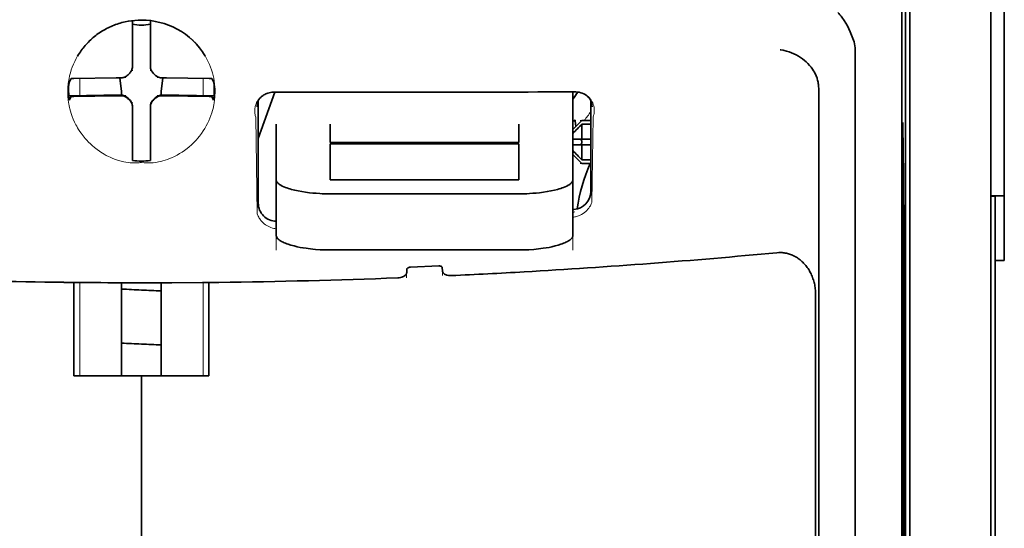
# Model space of a CAD drawing. Units: millimetres. Extents: x -2962 to 12771, y 2859 to 5344.
# Drawn here: x 1406 to 1460, y 4083 to 4111 of the extents above; entities that cross this region are included whole.
import ezdxf

# ---------------------------------------------------------------- set-up
doc = ezdxf.new("R2010")
doc.units = ezdxf.units.MM

msp = doc.modelspace()

# ---------------------------------------------------------------- linework, layer by layer
at = {"color": 5, "lineweight": 35}
for p, q in [((1454.609, 4143.952), (1454.609, 4060.036)), ((1454.859, 4059.517), (1454.859, 4104.043)), ((1459.325, 4059.488), (1459.325, 4104.023)), ((1459.573, 4097.393), (1459.573, 3975.75))]:
    msp.add_line(p, q, dxfattribs=at)
at = {"color": 5, "lineweight": 35, "ltscale": 0.108124}
msp.add_line((1454.859, 4104.043), (1454.859, 4112.627), dxfattribs=at)
at = {"color": 5, "lineweight": 35, "ltscale": 0.110829}
msp.add_line((1459.325, 4112.822), (1459.325, 4104.023), dxfattribs=at)
at = {"color": 5, "lineweight": 13, "ltscale": 0.108395}
msp.add_line((1459.325, 4112.645), (1459.325, 4104.039), dxfattribs=at)
at = {"color": 5, "lineweight": 35, "ltscale": 0.084072}
msp.add_line((1460.069, 4104.765), (1460.069, 4111.439), dxfattribs=at)
at = {"color": 5, "lineweight": 35, "ltscale": 0.028534}
for p, q in [((1411.939, 4108.367), (1411.939, 4110.632)), ((1412.931, 4108.367), (1412.931, 4110.632))]:
    msp.add_line(p, q, dxfattribs=at)
at = {"color": 5, "lineweight": 35, "ltscale": 0.391636}
msp.add_line((1454.42, 4109.726), (1454.42, 4078.634), dxfattribs=at)
at = {"color": 5, "lineweight": 35, "ltscale": 6.5e-05}
msp.add_line((1408.912, 4108.667), (1408.91, 4108.663), dxfattribs=at)
at = {"color": 5, "lineweight": 35, "ltscale": 0.36208}
msp.add_line((1451.842, 4080.263), (1451.842, 4109.008), dxfattribs=at)
at = {"color": 5, "lineweight": 35, "ltscale": 0.003456}
for p, q in [((1411.939, 4108.092), (1411.939, 4108.367)), ((1412.931, 4108.092), (1412.931, 4108.367))]:
    msp.add_line(p, q, dxfattribs=at)
at = {"color": 5, "lineweight": 13, "ltscale": 0.000351}
for p, q in [((1411.939, 4107.898), (1411.939, 4107.87)), ((1412.931, 4107.898), (1412.931, 4107.87)), ((1411.547, 4107.507), (1411.547, 4107.479)), ((1413.323, 4107.507), (1413.323, 4107.479)), ((1411.547, 4106.515), (1411.547, 4106.487)), ((1413.323, 4106.515), (1413.323, 4106.487)), ((1411.939, 4106.123), (1411.939, 4106.096)), ((1412.931, 4106.123), (1412.931, 4106.096))]:
    msp.add_line(p, q, dxfattribs=at)
at = {"color": 5, "lineweight": 35, "ltscale": 0.003098}
for p, q in [((1408.549, 4107.431), (1408.439, 4107.211)), ((1416.32, 4107.431), (1416.431, 4107.211))]:
    msp.add_line(p, q, dxfattribs=at)
at = {"color": 5, "lineweight": 35, "ltscale": 0.02964}
for p, q in [((1411.049, 4107.477), (1408.696, 4107.437)), ((1413.821, 4107.477), (1416.174, 4107.437)), ((1411.049, 4106.484), (1408.696, 4106.444)), ((1413.821, 4106.484), (1416.174, 4106.444))]:
    msp.add_line(p, q, dxfattribs=at)
at = {"color": 5, "lineweight": 13, "ltscale": 0.011939}
for p, q in [((1409.028, 4106.489), (1409.028, 4107.437)), ((1415.842, 4106.489), (1415.842, 4107.437))]:
    msp.add_line(p, q, dxfattribs=at)
at = {"color": 5, "lineweight": 35, "ltscale": 0.003486}
for p, q in [((1411.325, 4107.479), (1411.049, 4107.477)), ((1413.544, 4107.479), (1413.821, 4107.477)), ((1411.325, 4106.487), (1411.049, 4106.484)), ((1413.544, 4106.487), (1413.821, 4106.484))]:
    msp.add_line(p, q, dxfattribs=at)
at = {"color": 5, "lineweight": 35, "ltscale": 0.009715}
for p, q in [((1411.248, 4107.479), (1411.343, 4106.713)), ((1413.622, 4107.479), (1413.527, 4106.713))]:
    msp.add_line(p, q, dxfattribs=at)
at = {"color": 5, "lineweight": 35, "ltscale": 0.02439}
for p, q in [((1410.363, 4106.512), (1408.427, 4106.479)), ((1414.506, 4106.512), (1416.442, 4106.479))]:
    msp.add_line(p, q, dxfattribs=at)
at = {"color": 5, "lineweight": 35, "ltscale": 0.002685}
for p, q in [((1408.549, 4106.438), (1408.453, 4106.248)), ((1416.32, 4106.438), (1416.416, 4106.248))]:
    msp.add_line(p, q, dxfattribs=at)
at = {"color": 5, "lineweight": 35, "ltscale": 0.004571}
for p, q in [((1410.726, 4106.515), (1410.363, 4106.512)), ((1414.144, 4106.515), (1414.506, 4106.512))]:
    msp.add_line(p, q, dxfattribs=at)
at = {"color": 5, "lineweight": 13, "ltscale": 0.00045}
for p, q in [((1410.514, 4106.514), (1410.505, 4106.549)), ((1414.365, 4106.549), (1414.356, 4106.514))]:
    msp.add_line(p, q, dxfattribs=at)
at = {"color": 5, "lineweight": 35, "ltscale": 0.007547}
for p, q in [((1410.726, 4106.515), (1411.325, 4106.515)), ((1413.544, 4106.515), (1414.144, 4106.515))]:
    msp.add_line(p, q, dxfattribs=at)
at = {"color": 5, "lineweight": 35, "ltscale": 0.002507}
for p, q in [((1411.343, 4106.713), (1411.343, 4106.514)), ((1413.527, 4106.713), (1413.527, 4106.514))]:
    msp.add_line(p, q, dxfattribs=at)
at = {"color": 5, "lineweight": 35, "ltscale": 0.034046}
msp.add_line((1418.885, 4104.133), (1419.794, 4106.679), dxfattribs=at)
at = {"color": 5, "lineweight": 35, "ltscale": 0.022381}
msp.add_line((1436.252, 4104.921), (1436.252, 4106.698), dxfattribs=at)
at = {"color": 5, "lineweight": 35, "ltscale": 0.354696}
msp.add_line((1449.822, 4078.669), (1449.822, 4106.828), dxfattribs=at)
at = {"color": 5, "lineweight": 35, "ltscale": 0.000351}
for p, q in [((1411.939, 4105.901), (1411.939, 4105.874)), ((1412.931, 4105.901), (1412.931, 4105.874))]:
    msp.add_line(p, q, dxfattribs=at)
at = {"color": 5, "lineweight": 35, "ltscale": 0.07133}
msp.add_line((1418.885, 4106.224), (1418.885, 4100.562), dxfattribs=at)
at = {"color": 5, "lineweight": 35, "ltscale": 0.063321}
msp.add_line((1437.244, 4101.208), (1437.244, 4106.235), dxfattribs=at)
at = {"color": 5, "lineweight": 35, "ltscale": 0.00015}
msp.add_line((1437.309, 4105.883), (1437.309, 4105.871), dxfattribs=at)
at = {"color": 5, "lineweight": 35, "ltscale": 0.003516}
for p, q in [((1411.939, 4105.874), (1411.939, 4105.595)), ((1412.931, 4105.874), (1412.931, 4105.595))]:
    msp.add_line(p, q, dxfattribs=at)
at = {"color": 5, "lineweight": 35, "ltscale": 0.030136}
for p, q in [((1411.939, 4105.595), (1411.939, 4103.202)), ((1412.931, 4105.595), (1412.931, 4103.202))]:
    msp.add_line(p, q, dxfattribs=at)
at = {"color": 5, "lineweight": 13, "ltscale": 0.000442}
msp.add_line((1412.931, 4105.09), (1412.897, 4105.081), dxfattribs=at)
at = {"color": 5, "lineweight": 13, "ltscale": 0.067184}
msp.add_line((1418.747, 4105.306), (1418.828, 4099.972), dxfattribs=at)
at = {"color": 5, "lineweight": 35, "ltscale": 0.012499}
for p, q in [((1419.878, 4104.921), (1419.878, 4103.929)), ((1422.855, 4104.921), (1422.855, 4103.929)), ((1433.275, 4103.929), (1433.275, 4104.921)), ((1436.252, 4103.929), (1436.252, 4104.921))]:
    msp.add_line(p, q, dxfattribs=at)
at = {"color": 5, "lineweight": 35, "ltscale": 0.007071}
for p, q in [((1436.649, 4105.026), (1436.252, 4104.629)), ((1436.649, 4102.843), (1436.252, 4103.24))]:
    msp.add_line(p, q, dxfattribs=at)
at = {"color": 5, "lineweight": 35, "ltscale": 0.004095}
msp.add_line((1436.388, 4105.111), (1436.409, 4104.786), dxfattribs=at)
at = {"color": 5, "lineweight": 35, "ltscale": 0.001768}
for p, q in [((1436.748, 4105.126), (1436.649, 4105.026)), ((1436.748, 4102.744), (1436.649, 4102.843))]:
    msp.add_line(p, q, dxfattribs=at)
at = {"color": 5, "lineweight": 13, "ltscale": 0.0075}
for p, q in [((1436.649, 4105.126), (1437.244, 4105.126)), ((1436.649, 4104.084), (1437.244, 4104.084)), ((1436.649, 4103.786), (1437.244, 4103.786)), ((1436.649, 4102.744), (1437.244, 4102.744))]:
    msp.add_line(p, q, dxfattribs=at)
at = {"color": 5, "lineweight": 35, "ltscale": 0.00625}
for p, q in [((1436.748, 4105.126), (1437.244, 4105.126)), ((1437.244, 4104.916), (1436.748, 4104.916)), ((1437.244, 4102.954), (1436.748, 4102.954)), ((1436.748, 4102.744), (1437.244, 4102.744)), ((1460.069, 4097.393), (1459.573, 4097.393))]:
    msp.add_line(p, q, dxfattribs=at)
at = {"color": 5, "lineweight": 35, "ltscale": 0.010484}
for p, q in [((1436.748, 4104.916), (1436.748, 4104.084)), ((1436.748, 4103.786), (1436.748, 4102.954))]:
    msp.add_line(p, q, dxfattribs=at)
at = {"color": 5, "lineweight": 13, "ltscale": 0.059205}
msp.add_line((1437.371, 4105.298), (1437.299, 4100.598), dxfattribs=at)
at = {"color": 5, "lineweight": 35, "ltscale": 0.035312}
for p, q in [((1454.459, 4104.891), (1454.503, 4102.088)), ((1454.54, 4100.267), (1454.583, 4097.464))]:
    msp.add_line(p, q, dxfattribs=at)
at = {"color": 5, "lineweight": 35, "ltscale": 0.092855}
msp.add_line((1460.069, 4097.393), (1460.069, 4104.765), dxfattribs=at)
at = {"color": 5, "lineweight": 35, "ltscale": 0.026239}
for p, q in [((1419.878, 4103.929), (1419.878, 4101.846)), ((1436.252, 4101.846), (1436.252, 4103.929))]:
    msp.add_line(p, q, dxfattribs=at)
at = {"color": 5, "lineweight": 35, "ltscale": 0.000242}
for p, q in [((1422.855, 4103.929), (1422.855, 4103.909)), ((1433.275, 4103.909), (1433.275, 4103.929))]:
    msp.add_line(p, q, dxfattribs=at)
at = {"color": 5, "lineweight": 35, "ltscale": 0.13125}
for p, q in [((1422.855, 4103.909), (1433.275, 4103.909)), ((1433.275, 4103.833), (1422.855, 4103.833)), ((1422.855, 4101.846), (1433.275, 4101.846)), ((1422.855, 4101.077), (1433.275, 4101.077)), ((1433.275, 4097.981), (1422.855, 4097.981))]:
    msp.add_line(p, q, dxfattribs=at)
at = {"color": 5, "lineweight": 35, "ltscale": 0.025034}
for p, q in [((1422.855, 4103.833), (1422.855, 4101.846)), ((1433.275, 4101.846), (1433.275, 4103.833))]:
    msp.add_line(p, q, dxfattribs=at)
at = {"color": 5, "lineweight": 35, "ltscale": 0.005}
for p, q in [((1436.649, 4104.084), (1436.252, 4104.084)), ((1436.649, 4103.786), (1436.252, 4103.786))]:
    msp.add_line(p, q, dxfattribs=at)
at = {"color": 5, "lineweight": 35, "ltscale": 0.0075}
for p, q in [((1436.649, 4104.084), (1437.244, 4104.084)), ((1436.649, 4103.786), (1437.244, 4103.786))]:
    msp.add_line(p, q, dxfattribs=at)
at = {"color": 5, "lineweight": 35, "ltscale": 0.00125}
msp.add_line((1436.748, 4103.885), (1436.748, 4103.984), dxfattribs=at)
at = {"color": 5, "lineweight": 35, "ltscale": 0.298355}
msp.add_line((1454.446, 4080.315), (1454.446, 4104.001), dxfattribs=at)
at = {"color": 5, "lineweight": 13}
msp.add_line((1459.325, 4059.504), (1459.325, 4104.039), dxfattribs=at)
at = {"color": 5, "lineweight": 35, "ltscale": 0.001922}
for p, q in [((1411.939, 4103.202), (1411.939, 4103.049)), ((1412.931, 4103.202), (1412.931, 4103.049))]:
    msp.add_line(p, q, dxfattribs=at)
at = {"color": 5, "lineweight": 35, "ltscale": 0.001699}
for p, q in [((1411.939, 4103.049), (1411.939, 4102.915)), ((1412.931, 4103.049), (1412.931, 4102.915))]:
    msp.add_line(p, q, dxfattribs=at)
at = {"color": 5, "lineweight": 35, "ltscale": 0.038584}
for p, q in [((1419.878, 4098.782), (1419.878, 4101.846)), ((1436.252, 4098.782), (1436.252, 4101.846))]:
    msp.add_line(p, q, dxfattribs=at)
at = {"color": 5, "lineweight": 13, "ltscale": 0.048713}
for p, q in [((1419.878, 4097.978), (1419.878, 4101.846)), ((1436.252, 4097.978), (1436.252, 4101.846))]:
    msp.add_line(p, q, dxfattribs=at)
at = {"color": 5, "lineweight": 35, "ltscale": 0.444305}
msp.add_line((1454.507, 4065.961), (1454.507, 4101.234), dxfattribs=at)
at = {"color": 5, "lineweight": 35, "ltscale": 0.009375}
msp.add_line((1459.325, 4100.958), (1460.069, 4100.958), dxfattribs=at)
at = {"color": 5, "lineweight": 35, "ltscale": 0.044815}
msp.add_line((1459.573, 4097.393), (1459.573, 4100.951), dxfattribs=at)
at = {"color": 5, "lineweight": 13, "ltscale": 0.001333}
msp.add_line((1436.355, 4100.077), (1436.252, 4100.051), dxfattribs=at)
at = {"color": 5, "lineweight": 13, "ltscale": 0.001295}
msp.add_line((1436.355, 4100.077), (1436.252, 4100.071), dxfattribs=at)
at = {"color": 5, "lineweight": 13, "ltscale": 0.000137}
msp.add_line((1419.878, 4099.424), (1419.867, 4099.424), dxfattribs=at)
at = {"color": 5, "lineweight": 13, "ltscale": 0.000146}
msp.add_line((1419.867, 4099.424), (1419.878, 4099.422), dxfattribs=at)
at = {"color": 5, "lineweight": 35, "ltscale": 0.498045}
msp.add_line((1454.52, 4059.357), (1454.52, 4098.897), dxfattribs=at)
at = {"color": 5, "lineweight": 13, "ltscale": 0.003157}
msp.add_line((1427.072, 4096.441), (1427.072, 4096.692), dxfattribs=at)
at = {"color": 5, "lineweight": 35, "ltscale": 0.002241}
msp.add_line((1427.086, 4096.917), (1427.081, 4096.74), dxfattribs=at)
at = {"color": 5, "lineweight": 35, "ltscale": 0.019668}
msp.add_line((1427.285, 4097.037), (1428.845, 4097.103), dxfattribs=at)
at = {"color": 5, "lineweight": 35, "ltscale": 0.002234}
msp.add_line((1429.049, 4096.823), (1429.043, 4097), dxfattribs=at)
at = {"color": 5, "lineweight": 13, "ltscale": 0.00265}
msp.add_line((1429.057, 4096.775), (1429.057, 4096.565), dxfattribs=at)
at = {"color": 5, "lineweight": 35, "ltscale": 0.000773}
msp.add_line((1408.158, 4096.195), (1408.219, 4096.193), dxfattribs=at)
at = {"color": 5, "lineweight": 35, "ltscale": 0.010682}
msp.add_line((1409.067, 4096.186), (1408.219, 4096.193), dxfattribs=at)
at = {"color": 5, "lineweight": 35, "ltscale": 0.06442}
for p, q in [((1408.713, 4091.034), (1408.713, 4096.148)), ((1416.156, 4091.034), (1416.156, 4096.148))]:
    msp.add_line(p, q, dxfattribs=at)
at = {"color": 5, "lineweight": 13, "ltscale": 0.064897}
msp.add_line((1409.028, 4091.034), (1409.028, 4096.186), dxfattribs=at)
at = {"color": 5, "lineweight": 35, "ltscale": 0.004922}
msp.add_line((1409.458, 4096.182), (1409.067, 4096.186), dxfattribs=at)
at = {"color": 5, "lineweight": 35, "ltscale": 0.06472}
for p, q in [((1411.343, 4091.034), (1411.343, 4096.172)), ((1413.527, 4091.034), (1413.527, 4096.172))]:
    msp.add_line(p, q, dxfattribs=at)
at = {"color": 5, "lineweight": 13, "ltscale": 0.064898}
msp.add_line((1415.842, 4091.034), (1415.842, 4096.186), dxfattribs=at)
at = {"color": 5, "lineweight": 35, "ltscale": 0.455348}
msp.add_line((1454.589, 4096.147), (1454.589, 4059.996), dxfattribs=at)
at = {"color": 5, "lineweight": 35, "ltscale": 0.447269}
msp.add_line((1449.649, 4060.04), (1449.649, 4095.548), dxfattribs=at)
at = {"color": 5, "lineweight": 35, "ltscale": 0.046875}
for q in [(1408.713, 4091.034), (1416.156, 4091.034)]:
    msp.add_line((1412.435, 4091.034), q, dxfattribs=at)
at = {"color": 5, "lineweight": 35, "ltscale": 0.025}
msp.add_line((1412.435, 4091.034), (1414.42, 4091.034), dxfattribs=at)
at = {"color": 5, "lineweight": 35, "ltscale": 0.11875}
for p, q in [((1412.435, 4081.606), (1412.435, 4091.034)), ((1412.435, 4091.034), (1412.435, 4081.606))]:
    msp.add_line(p, q, dxfattribs=at)
at = {"color": 5, "lineweight": 35}
for points in [[(1451.773, 4109.465), (1451.71, 4109.65), (1451.642, 4109.832), (1451.568, 4110.007), (1451.49, 4110.176), (1451.409, 4110.337), (1451.324, 4110.49), (1451.236, 4110.633), (1451.19, 4110.701), (1451.144, 4110.767), (1451.1, 4110.827), (1451.055, 4110.885), (1450.993, 4110.958), (1450.932, 4111.024), (1450.87, 4111.085)], [(1412.435, 4110.662), (1412.253, 4110.658), (1412.071, 4110.646), (1411.89, 4110.626), (1411.71, 4110.598), (1411.532, 4110.563), (1411.444, 4110.542), (1411.356, 4110.52), (1411.268, 4110.495), (1411.181, 4110.469), (1411.095, 4110.441), (1411.01, 4110.41), (1410.925, 4110.379), (1410.841, 4110.345), (1410.758, 4110.309), (1410.676, 4110.272), (1410.595, 4110.233), (1410.514, 4110.192), (1410.435, 4110.149), (1410.357, 4110.105), (1410.28, 4110.059), (1410.203, 4110.012), (1410.128, 4109.962), (1410.055, 4109.912), (1409.982, 4109.859), (1409.911, 4109.805), (1409.841, 4109.75), (1409.772, 4109.693), (1409.705, 4109.634), (1409.639, 4109.575), (1409.574, 4109.514), (1409.511, 4109.451), (1409.45, 4109.387), (1409.39, 4109.322), (1409.331, 4109.256), (1409.274, 4109.188), (1409.219, 4109.119), (1409.165, 4109.049), (1409.113, 4108.978), (1409.063, 4108.906), (1409.014, 4108.833), (1408.967, 4108.759), (1408.912, 4108.667)], [(1449.677, 4107.606), (1449.635, 4107.696), (1449.589, 4107.783), (1449.538, 4107.869), (1449.483, 4107.953), (1449.445, 4108.007), (1449.405, 4108.06), (1449.32, 4108.163), (1449.23, 4108.26), (1449.135, 4108.352), (1449.035, 4108.439), (1448.932, 4108.521), (1448.826, 4108.596), (1448.765, 4108.636), (1448.703, 4108.674), (1448.578, 4108.744), (1448.45, 4108.807), (1448.319, 4108.862), (1448.187, 4108.911), (1448.053, 4108.951), (1447.918, 4108.984), (1447.854, 4108.997), (1447.724, 4109.017), (1447.71, 4109.019), (1447.696, 4109.021)], [(1411.435, 4107.492), (1411.466, 4107.499), (1411.495, 4107.509), (1411.525, 4107.521), (1411.553, 4107.535), (1411.58, 4107.55), (1411.607, 4107.567), (1411.632, 4107.585), (1411.656, 4107.606), (1411.695, 4107.645)], [(1411.773, 4107.723), (1411.733, 4107.685), (1411.695, 4107.645)], [(1411.773, 4107.723), (1411.796, 4107.744), (1411.817, 4107.767), (1411.837, 4107.792), (1411.855, 4107.817), (1411.872, 4107.844), (1411.887, 4107.872), (1411.9, 4107.9), (1411.911, 4107.93), (1411.926, 4107.983)], [(1412.943, 4107.983), (1412.951, 4107.952), (1412.961, 4107.922), (1412.973, 4107.893), (1412.986, 4107.865), (1413.002, 4107.837), (1413.019, 4107.811), (1413.037, 4107.786), (1413.057, 4107.762), (1413.096, 4107.723)], [(1413.175, 4107.645), (1413.137, 4107.685), (1413.096, 4107.723)], [(1413.175, 4107.645), (1413.196, 4107.622), (1413.219, 4107.601), (1413.244, 4107.581), (1413.269, 4107.562), (1413.296, 4107.546), (1413.324, 4107.531), (1413.352, 4107.518), (1413.381, 4107.507), (1413.435, 4107.492)], [(1449.822, 4106.828), (1449.821, 4106.9), (1449.818, 4106.971), (1449.813, 4107.039), (1449.807, 4107.106), (1449.798, 4107.171), (1449.788, 4107.234), (1449.776, 4107.295), (1449.762, 4107.354), (1449.747, 4107.411), (1449.73, 4107.467), (1449.712, 4107.52), (1449.692, 4107.571), (1449.677, 4107.606)], [(1411.695, 4106.349), (1411.674, 4106.372), (1411.65, 4106.393), (1411.626, 4106.413), (1411.601, 4106.431), (1411.574, 4106.448), (1411.546, 4106.463), (1411.518, 4106.476), (1411.488, 4106.487), (1411.458, 4106.497), (1411.428, 4106.504), (1411.397, 4106.51), (1411.366, 4106.513), (1411.325, 4106.515)], [(1411.695, 4106.322), (1411.674, 4106.344), (1411.65, 4106.366), (1411.626, 4106.386), (1411.601, 4106.404), (1411.574, 4106.42), (1411.546, 4106.435), (1411.518, 4106.448), (1411.488, 4106.46), (1411.435, 4106.475)], [(1413.544, 4106.515), (1413.513, 4106.514), (1413.482, 4106.511), (1413.451, 4106.506), (1413.42, 4106.499), (1413.39, 4106.49), (1413.36, 4106.479), (1413.332, 4106.467), (1413.304, 4106.452), (1413.277, 4106.436), (1413.251, 4106.419), (1413.226, 4106.399), (1413.203, 4106.378), (1413.175, 4106.349)], [(1413.435, 4106.475), (1413.404, 4106.467), (1413.374, 4106.457), (1413.345, 4106.445), (1413.317, 4106.432), (1413.289, 4106.416), (1413.263, 4106.399), (1413.238, 4106.381), (1413.214, 4106.361), (1413.175, 4106.322)], [(1418.844, 4106.153), (1418.879, 4106.216), (1418.92, 4106.279), (1418.972, 4106.345), (1419.002, 4106.377), (1419.034, 4106.409), (1419.069, 4106.441), (1419.106, 4106.472), (1419.148, 4106.502), (1419.193, 4106.531), (1419.242, 4106.56), (1419.296, 4106.586), (1419.354, 4106.611), (1419.418, 4106.633), (1419.487, 4106.652), (1419.562, 4106.666), (1419.64, 4106.676), (1419.721, 4106.679)], [(1437.274, 4106.176), (1437.233, 4106.25), (1437.184, 4106.32), (1437.129, 4106.386), (1437.068, 4106.446), (1437.002, 4106.501), (1436.93, 4106.55), (1436.853, 4106.593), (1436.772, 4106.629), (1436.688, 4106.657), (1436.601, 4106.679), (1436.512, 4106.692), (1436.422, 4106.698), (1436.4, 4106.698)], [(1411.695, 4106.349), (1411.733, 4106.309), (1411.773, 4106.271)], [(1411.695, 4106.322), (1411.733, 4106.282), (1411.773, 4106.244)], [(1411.939, 4105.901), (1411.938, 4105.933), (1411.935, 4105.964), (1411.93, 4105.995), (1411.923, 4106.026), (1411.914, 4106.056), (1411.903, 4106.085), (1411.891, 4106.114), (1411.876, 4106.142), (1411.86, 4106.169), (1411.843, 4106.195), (1411.823, 4106.22), (1411.802, 4106.243), (1411.773, 4106.271)], [(1411.926, 4105.984), (1411.918, 4106.014), (1411.909, 4106.044), (1411.897, 4106.073), (1411.883, 4106.101), (1411.868, 4106.129), (1411.851, 4106.155), (1411.833, 4106.18), (1411.812, 4106.205), (1411.773, 4106.244)], [(1413.096, 4106.271), (1413.074, 4106.25), (1413.052, 4106.227), (1413.033, 4106.202), (1413.014, 4106.177), (1412.998, 4106.15), (1412.983, 4106.122), (1412.97, 4106.094), (1412.959, 4106.064), (1412.949, 4106.034), (1412.942, 4106.004), (1412.936, 4105.973), (1412.933, 4105.942), (1412.931, 4105.901)], [(1413.096, 4106.244), (1413.074, 4106.222), (1413.052, 4106.199), (1413.033, 4106.174), (1413.014, 4106.149), (1412.998, 4106.122), (1412.983, 4106.095), (1412.97, 4106.066), (1412.959, 4106.037), (1412.943, 4105.984)], [(1413.096, 4106.271), (1413.137, 4106.309), (1413.175, 4106.349)], [(1413.096, 4106.244), (1413.137, 4106.282), (1413.175, 4106.322)], [(1436.366, 4105.138), (1436.353, 4105.136), (1436.337, 4105.129), (1436.319, 4105.118), (1436.298, 4105.102), (1436.252, 4105.061)], [(1454.446, 4104.001), (1454.447, 4104.413), (1454.449, 4104.756), (1454.452, 4104.968), (1454.454, 4105.011), (1454.455, 4105.016), (1454.455, 4105.016), (1454.455, 4105.016), (1454.455, 4105.017)], [(1422.855, 4101.077), (1422.709, 4101.078), (1422.564, 4101.081), (1422.421, 4101.086), (1422.277, 4101.092), (1422.088, 4101.105), (1421.9, 4101.12), (1421.716, 4101.14), (1421.5, 4101.167), (1421.291, 4101.199), (1421.09, 4101.236), (1420.899, 4101.277), (1420.719, 4101.323), (1420.63, 4101.349), (1420.545, 4101.375), (1420.466, 4101.402), (1420.391, 4101.429), (1420.296, 4101.468), (1420.21, 4101.508), (1420.132, 4101.55), (1420.09, 4101.575), (1420.052, 4101.6), (1420.021, 4101.623), (1419.992, 4101.647), (1419.958, 4101.68), (1419.929, 4101.713), (1419.906, 4101.747), (1419.89, 4101.78), (1419.881, 4101.813), (1419.878, 4101.846)], [(1433.275, 4101.077), (1433.42, 4101.078), (1433.565, 4101.081), (1433.709, 4101.086), (1433.852, 4101.092), (1434.042, 4101.105), (1434.229, 4101.12), (1434.413, 4101.14), (1434.629, 4101.167), (1434.838, 4101.199), (1435.039, 4101.236), (1435.23, 4101.277), (1435.41, 4101.323), (1435.499, 4101.349), (1435.584, 4101.375), (1435.663, 4101.402), (1435.738, 4101.429), (1435.833, 4101.468), (1435.92, 4101.508), (1435.998, 4101.55), (1436.039, 4101.575), (1436.078, 4101.6), (1436.109, 4101.623), (1436.137, 4101.647), (1436.172, 4101.68), (1436.201, 4101.713), (1436.223, 4101.747), (1436.239, 4101.78), (1436.249, 4101.813), (1436.252, 4101.846)], [(1454.533, 4100.464), (1454.533, 4100.464), (1454.533, 4100.463), (1454.532, 4100.456), (1454.529, 4100.392), (1454.524, 4100.083), (1454.521, 4099.546), (1454.52, 4098.897)], [(1436.252, 4100.214), (1436.282, 4100.216), (1436.312, 4100.218)], [(1419.878, 4098.782), (1419.88, 4098.755), (1419.886, 4098.727), (1419.896, 4098.699), (1419.907, 4098.678), (1419.92, 4098.657), (1419.952, 4098.616), (1419.988, 4098.579), (1420.031, 4098.543), (1420.08, 4098.507), (1420.121, 4098.481), (1420.165, 4098.455), (1420.264, 4098.404), (1420.324, 4098.376), (1420.388, 4098.35), (1420.46, 4098.322), (1420.535, 4098.295), (1420.692, 4098.246), (1420.86, 4098.2), (1421.038, 4098.158), (1421.194, 4098.126), (1421.355, 4098.098), (1421.521, 4098.072), (1421.646, 4098.055), (1421.772, 4098.04), (1421.906, 4098.026), (1422.041, 4098.014), (1422.309, 4097.995), (1422.581, 4097.984), (1422.855, 4097.981)], [(1436.252, 4098.782), (1436.25, 4098.755), (1436.244, 4098.727), (1436.233, 4098.699), (1436.223, 4098.678), (1436.21, 4098.657), (1436.178, 4098.616), (1436.142, 4098.579), (1436.099, 4098.543), (1436.05, 4098.507), (1436.009, 4098.481), (1435.964, 4098.455), (1435.866, 4098.404), (1435.805, 4098.376), (1435.741, 4098.35), (1435.67, 4098.322), (1435.594, 4098.295), (1435.438, 4098.246), (1435.27, 4098.2), (1435.091, 4098.158), (1434.936, 4098.126), (1434.774, 4098.098), (1434.609, 4098.072), (1434.484, 4098.055), (1434.357, 4098.04), (1434.224, 4098.026), (1434.089, 4098.014), (1433.82, 4097.995), (1433.548, 4097.984), (1433.275, 4097.981)], [(1449.649, 4095.548), (1449.648, 4095.621), (1449.645, 4095.694), (1449.64, 4095.766), (1449.633, 4095.838), (1449.624, 4095.91), (1449.613, 4095.982), (1449.601, 4096.053), (1449.586, 4096.123), (1449.569, 4096.193), (1449.551, 4096.262), (1449.531, 4096.33), (1449.508, 4096.397), (1449.485, 4096.464), (1449.459, 4096.529), (1449.432, 4096.594), (1449.402, 4096.657), (1449.372, 4096.719), (1449.34, 4096.78), (1449.306, 4096.839), (1449.27, 4096.897), (1449.234, 4096.954), (1449.195, 4097.009), (1449.156, 4097.063), (1449.115, 4097.115), (1449.073, 4097.165), (1449.029, 4097.214), (1448.985, 4097.261), (1448.939, 4097.307), (1448.892, 4097.351), (1448.844, 4097.393), (1448.796, 4097.433), (1448.746, 4097.472), (1448.695, 4097.508), (1448.644, 4097.543), (1448.592, 4097.576), (1448.539, 4097.607), (1448.485, 4097.636), (1448.431, 4097.663), (1448.376, 4097.688), (1448.321, 4097.711), (1448.265, 4097.733), (1448.209, 4097.752), (1448.152, 4097.769), (1448.095, 4097.785), (1448.038, 4097.798), (1447.98, 4097.81), (1447.922, 4097.819), (1447.864, 4097.827), (1447.806, 4097.832), (1447.748, 4097.836), (1447.69, 4097.838), (1447.631, 4097.837), (1447.515, 4097.83), (1447.512, 4097.83)], [(1427.081, 4096.74), (1427.076, 4096.705), (1427.065, 4096.671), (1427.046, 4096.638), (1427.021, 4096.607), (1426.99, 4096.577), (1426.957, 4096.552), (1426.92, 4096.529), (1426.88, 4096.508), (1426.848, 4096.494), (1426.814, 4096.482), (1426.742, 4096.461), (1426.666, 4096.448), (1426.585, 4096.441)], [(1427.285, 4097.037), (1427.238, 4097.032), (1427.193, 4097.021), (1427.154, 4097.004), (1427.137, 4096.993), (1427.122, 4096.982), (1427.103, 4096.962), (1427.091, 4096.94), (1427.086, 4096.917)], [(1428.845, 4097.103), (1428.887, 4097.102), (1428.928, 4097.096), (1428.965, 4097.085), (1428.994, 4097.07), (1429.018, 4097.052), (1429.034, 4097.031), (1429.041, 4097.016), (1429.043, 4097)], [(1429.049, 4096.823), (1429.053, 4096.789), (1429.065, 4096.756), (1429.083, 4096.725), (1429.108, 4096.695), (1429.14, 4096.667), (1429.172, 4096.645), (1429.209, 4096.625), (1429.249, 4096.608), (1429.281, 4096.597), (1429.315, 4096.588), (1429.387, 4096.573), (1429.461, 4096.566), (1429.503, 4096.565), (1429.545, 4096.566)], [(1412.435, 4096.17), (1414.119, 4096.174), (1415.803, 4096.186)], [(1415.803, 4096.186), (1416.257, 4096.19), (1416.712, 4096.195)]]:
    msp.add_lwpolyline(points, dxfattribs=at)
at = {"color": 5, "lineweight": 13}
for points in [[(1412.435, 4110.66), (1412.119, 4110.634), (1411.961, 4110.618), (1411.844, 4110.605), (1411.727, 4110.589), (1411.555, 4110.562), (1411.471, 4110.545), (1411.388, 4110.527), (1411.311, 4110.508), (1411.235, 4110.488), (1411.156, 4110.464), (1411.078, 4110.438), (1410.93, 4110.384), (1410.787, 4110.324), (1410.636, 4110.254), (1410.49, 4110.179), (1410.35, 4110.1), (1410.216, 4110.019), (1410.087, 4109.934), (1409.985, 4109.862), (1409.887, 4109.788), (1409.792, 4109.712), (1409.725, 4109.655), (1409.66, 4109.597), (1409.594, 4109.536), (1409.53, 4109.474), (1409.415, 4109.354), (1409.306, 4109.232), (1409.205, 4109.108), (1409.11, 4108.982), (1409.058, 4108.91), (1409.009, 4108.836), (1408.961, 4108.761), (1408.915, 4108.685), (1408.829, 4108.534), (1408.751, 4108.38), (1408.681, 4108.225), (1408.618, 4108.069), (1408.562, 4107.911), (1408.514, 4107.753), (1408.473, 4107.594), (1408.439, 4107.435), (1408.409, 4107.26), (1408.397, 4107.171), (1408.387, 4107.083), (1408.379, 4106.996), (1408.373, 4106.909), (1408.37, 4106.802), (1408.37, 4106.693), (1408.375, 4106.547), (1408.381, 4106.45), (1408.394, 4106.259)], [(1414.503, 4110.111), (1414.652, 4110.016), (1414.726, 4109.967), (1414.835, 4109.894), (1414.914, 4109.838), (1414.991, 4109.781), (1415.088, 4109.704), (1415.18, 4109.625), (1415.268, 4109.544), (1415.331, 4109.482), (1415.393, 4109.42), (1415.507, 4109.297), (1415.614, 4109.172), (1415.713, 4109.045), (1415.806, 4108.917), (1415.893, 4108.786), (1415.974, 4108.653), (1416.055, 4108.508), (1416.128, 4108.36), (1416.195, 4108.211), (1416.255, 4108.061), (1416.308, 4107.91), (1416.354, 4107.758), (1416.394, 4107.606), (1416.428, 4107.452), (1416.455, 4107.293), (1416.477, 4107.13), (1416.493, 4106.963), (1416.497, 4106.881), (1416.5, 4106.799), (1416.501, 4106.719), (1416.5, 4106.639), (1416.495, 4106.512), (1416.489, 4106.428), (1416.475, 4106.259)], [(1418.747, 4105.306), (1418.721, 4105.4), (1418.711, 4105.445), (1418.699, 4105.513), (1418.694, 4105.565), (1418.691, 4105.62), (1418.692, 4105.711), (1418.695, 4105.756), (1418.701, 4105.802), (1418.708, 4105.847), (1418.718, 4105.892), (1418.738, 4105.964), (1418.763, 4106.036), (1418.795, 4106.106), (1418.832, 4106.176), (1418.876, 4106.243), (1418.922, 4106.303), (1418.974, 4106.362), (1419.033, 4106.418), (1419.098, 4106.471), (1419.171, 4106.521), (1419.242, 4106.562), (1419.282, 4106.582), (1419.324, 4106.601), (1419.362, 4106.615), (1419.402, 4106.628), (1419.452, 4106.641), (1419.504, 4106.651), (1419.578, 4106.662), (1419.628, 4106.667), (1419.725, 4106.676)], [(1436.413, 4106.696), (1436.508, 4106.685), (1436.556, 4106.679), (1436.627, 4106.668), (1436.678, 4106.658), (1436.727, 4106.646), (1436.771, 4106.631), (1436.813, 4106.615), (1436.855, 4106.596), (1436.895, 4106.575), (1436.968, 4106.531), (1437.041, 4106.479), (1437.106, 4106.424), (1437.165, 4106.366), (1437.217, 4106.305), (1437.262, 4106.242), (1437.308, 4106.166), (1437.347, 4106.089), (1437.378, 4106.009), (1437.402, 4105.928), (1437.42, 4105.846), (1437.431, 4105.764), (1437.435, 4105.684), (1437.433, 4105.6), (1437.425, 4105.516), (1437.41, 4105.436), (1437.398, 4105.39), (1437.371, 4105.298)], [(1408.394, 4106.259), (1408.417, 4106.106), (1408.429, 4106.033), (1408.448, 4105.924), (1408.465, 4105.843), (1408.484, 4105.763), (1408.517, 4105.639), (1408.556, 4105.512), (1408.612, 4105.351), (1408.675, 4105.192), (1408.745, 4105.035), (1408.822, 4104.879), (1408.864, 4104.802), (1408.908, 4104.725), (1408.97, 4104.623), (1409.036, 4104.521), (1409.106, 4104.42), (1409.212, 4104.278), (1409.268, 4104.208), (1409.327, 4104.138), (1409.418, 4104.035), (1409.514, 4103.933), (1409.616, 4103.834), (1409.722, 4103.737), (1409.85, 4103.628), (1409.985, 4103.523), (1410.127, 4103.422), (1410.203, 4103.371), (1410.281, 4103.322), (1410.387, 4103.258), (1410.497, 4103.196), (1410.611, 4103.138), (1410.709, 4103.093), (1410.811, 4103.05), (1410.955, 4102.995), (1411.052, 4102.961), (1411.242, 4102.895)], [(1416.475, 4106.259), (1416.448, 4106.083), (1416.433, 4105.997), (1416.409, 4105.87), (1416.388, 4105.776), (1416.365, 4105.681), (1416.323, 4105.538), (1416.273, 4105.392), (1416.218, 4105.247), (1416.157, 4105.104), (1416.09, 4104.963), (1416.017, 4104.823), (1415.937, 4104.684), (1415.85, 4104.545), (1415.753, 4104.404), (1415.648, 4104.266), (1415.536, 4104.129), (1415.477, 4104.062), (1415.415, 4103.996), (1415.308, 4103.886), (1415.196, 4103.78), (1415.077, 4103.675), (1414.952, 4103.574), (1414.821, 4103.476), (1414.684, 4103.382), (1414.546, 4103.296), (1414.403, 4103.214), (1414.253, 4103.137), (1414.097, 4103.064), (1413.984, 4103.017), (1413.868, 4102.972), (1413.749, 4102.931), (1413.626, 4102.894), (1413.5, 4102.861), (1413.371, 4102.833), (1413.23, 4102.809), (1413.087, 4102.791), (1413.012, 4102.784), (1412.938, 4102.78), (1412.867, 4102.778), (1412.797, 4102.778), (1412.676, 4102.783), (1412.595, 4102.789), (1412.435, 4102.804)], [(1411.242, 4102.895), (1411.39, 4102.857), (1411.462, 4102.84), (1411.578, 4102.818), (1411.698, 4102.8), (1411.819, 4102.787), (1411.942, 4102.779), (1412.064, 4102.778), (1412.146, 4102.781), (1412.202, 4102.785), (1412.311, 4102.795), (1412.372, 4102.801), (1412.435, 4102.804)], [(1436.252, 4099.791), (1436.303, 4099.795), (1436.354, 4099.802), (1436.404, 4099.811), (1436.452, 4099.823), (1436.504, 4099.838), (1436.554, 4099.856), (1436.602, 4099.875), (1436.648, 4099.895), (1436.736, 4099.941), (1436.818, 4099.991), (1436.893, 4100.045), (1436.962, 4100.103), (1437.024, 4100.163), (1437.081, 4100.224), (1437.131, 4100.287), (1437.177, 4100.352), (1437.217, 4100.419), (1437.248, 4100.478), (1437.266, 4100.518), (1437.299, 4100.598)], [(1419.878, 4099.153), (1419.807, 4099.161), (1419.739, 4099.174), (1419.674, 4099.19), (1419.588, 4099.217), (1419.507, 4099.249), (1419.431, 4099.286), (1419.359, 4099.326), (1419.286, 4099.374), (1419.218, 4099.424), (1419.156, 4099.477), (1419.099, 4099.533), (1419.065, 4099.57), (1419.032, 4099.608), (1419.001, 4099.648), (1418.971, 4099.689), (1418.94, 4099.736), (1418.913, 4099.783), (1418.881, 4099.844), (1418.863, 4099.885), (1418.828, 4099.972)]]:
    msp.add_lwpolyline(points, dxfattribs=at)
at = {"color": 5, "lineweight": 35}
for centre, radius, start, end in [((1318.495, 4109.942), 135.925, 359.90903, 0.62472), ((1412.435, 4112.866), 2.481, 258.4623, 281.5362), ((1412.439, 4106.513), 4.148, 61.7498, 90.0536), ((1412.526, 4106.663), 3.974, 30.3058, 61.8376), ((1450.345, 4109.019), 1.497, 359.5974, 17.3484), ((1411.443, 4108.092), 0.495, 347.1948, 359.9891), ((1413.426, 4108.092), 0.495, 180.0109, 192.8052), ((1412.202, 4106.787), 3.788, 173.5728, 180.8697), ((1408.672, 4105.951), 1.485, 89.0822, 94.7418), ((1411.324, 4107.982), 0.503, 270.168, 282.7835), ((1413.546, 4107.982), 0.503, 257.2165, 269.832), ((1416.198, 4105.951), 1.485, 85.2582, 90.9178), ((1412.667, 4106.787), 3.788, 359.1303, 6.4272), ((1412.204, 4106.787), 3.789, 180.8712, 188.1794), ((1408.672, 4104.959), 1.485, 89.0822, 94.7418), ((1411.327, 4105.997), 0.489, 77.1992, 90.1681), ((1413.543, 4105.997), 0.489, 89.8319, 102.8008), ((1416.198, 4104.959), 1.485, 85.2582, 90.9178), ((1412.666, 4106.787), 3.789, 351.8206, 359.1288), ((1412.561, 17527.637), 13420.96, 270.030569, 270.101767), ((1446.248, 4099.601), 12.028, 143.891, 146.2058), ((1411.442, 4105.874), 0.497, 359.9892, 12.7867), ((1413.428, 4105.874), 0.497, 167.2133, 180.0108), ((1419.812, 4105.871), 0.992, 158.7622, 179.2386), ((1436.317, 4105.871), 0.992, 0.683, 22.5039), ((1467.146, 4074.698), 42.862, 135.1699, 136.119), ((1436.365, 4105.115), 0.0236, 349.4401, 85.6687), ((1452.877, 4104.909), 1.582, 359.3553, 3.9135), ((1436.649, 4103.984), 0.0993, 0.0165, 89.9886), ((1436.649, 4103.885), 0.0993, 270.0114, 359.9835), ((1467.146, 4133.171), 42.862, 223.881, 224.8301), ((1412.435, 4107.024), 4.139, 263.1157, 270.0007), ((1412.435, 4107.024), 4.139, 269.9993, 276.8843), ((1446.632, 4098.678), 10.268, 156.6748, 171.2307), ((1387.271, 4101.345), 67.235, 359.90584, 0.63318), ((1436.252, 4101.209), 0.992, 273.4423, 359.9962), ((1419.878, 4100.562), 0.992, 180.004, 270.0076), ((1452.111, 4100.298), 2.428, 359.2716, 3.9374), ((1459.399, 4097.982), 2.975, 86.6457, 91.426), ((1412.022, 4473.661), 377.503, 273.27237, 275.39445), ((1347.534, 4096.333), 107.055, 359.89996, 0.60485), ((1412.448, 4467.047), 370.876, 266.73101, 269.3372), ((1412.361, 4468.314), 372.146, 272.64656, 273.26721), ((1406.729, 4096.148), 1.985, 0, 1.1746), ((1412.435, 4466.465), 370.294, 269.53931, 269.99997), ((1418.141, 4096.148), 1.985, 178.8176, 180), ((1412.432, 4466.65), 370.48, 270.66193, 272.18929), ((1417.04, 4194.529), 98.868, 266.69689, 267.33038), ((1417.058, 4194.895), 99.234, 267.32999, 267.9608), ((1417.059, 4194.929), 102.243, 266.79544, 267.40794), ((1417.064, 4195.042), 102.356, 267.40761, 268.01916)]:
    msp.add_arc(centre, radius, start, end, dxfattribs=at)
at = {"color": 5, "lineweight": 13}
for centre, radius, start, end in [((1412.44, 4106.509), 4.151, 60.189, 90.0674), ((1412.564, 17531.702), 13425.027, 270.030569, 270.101795), ((1436.321, 4105.883), 0.983, 359.816, 21.7295), ((1446.703, 4098.004), 12.13, 141.2431, 144.0469)]:
    msp.add_arc(centre, radius, start, end, dxfattribs=at)

doc.saveas('drawing.dxf')
